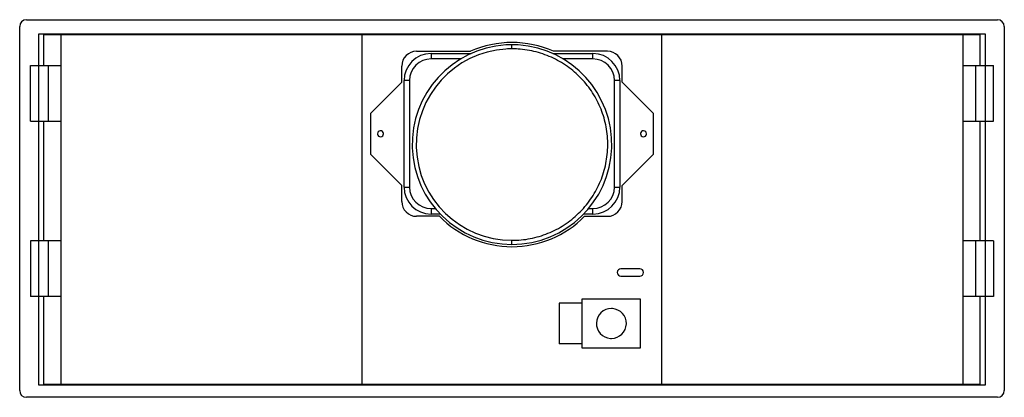
# Model space of a CAD drawing. Units: millimetres. Extents: x 507 to 2571, y 357 to 2022.
# Drawn here: x 725 to 1455, y 1742 to 2022 of the extents above; entities that cross this region are included whole.
import ezdxf

# ---------------------------------------------------------------- set-up
doc = ezdxf.new("R2010")
doc.units = ezdxf.units.MM
doc.layers.get('0').update_dxf_attribs({"color": 18, "true_color": 0x000000})

msp = doc.modelspace()

# ---------------------------------------------------------------- linework, layer by layer
at = {"color": 18, "linetype": 'Continuous', "lineweight": 25, "true_color": 0x000000}
for p, q in [((729.53, 2022.15), (1449.53, 2022.15)), ((724.53, 1747.15), (724.53, 2017.15)), ((1454.53, 2017.15), (1454.53, 1747.15)), ((742.48, 2011.15), (755.08, 2011.15)), ((742.48, 1988.3), (742.48, 2011.15)), ((755.08, 2011.15), (978.53, 2011.15)), ((755.08, 2011.15), (755.08, 1751.65)), ((978.53, 2011.15), (1200.53, 2011.15)), ((978.53, 1751.65), (978.53, 2011.15)), ((1200.53, 2011.15), (1423.98, 2011.15)), ((1200.53, 1751.65), (1200.53, 2011.15)), ((1423.98, 2011.15), (1436.58, 2011.15)), ((1423.98, 1751.65), (1423.98, 2011.15)), ((1436.58, 1988.3), (1436.58, 2011.15)), ((1089.53, 2000.55), (1089.53, 2003.55)), ((1018.83, 1998.75), (1058.84, 1998.75)), ((1029.53, 1997.05), (1029.53, 1993.05)), ((1029.53, 1997.05), (1059.21, 1997.05)), ((1051.54, 1993.05), (1029.53, 1993.05)), ((1119.86, 1997.05), (1149.53, 1997.05)), ((1160.23, 1998.75), (1120.22, 1998.75)), ((1149.53, 1993.05), (1127.53, 1993.05)), ((1149.53, 1993.05), (1149.53, 1997.05)), ((732.55, 1988.3), (745.83, 1988.3)), ((732.55, 1947), (732.55, 1988.3)), ((745.83, 1988.3), (755.08, 1988.3)), ((745.83, 1947), (745.83, 1988.3)), ((1007.83, 1975.85), (1007.83, 1987.75)), ((1171.23, 1975.85), (1171.23, 1987.75)), ((1423.98, 1988.3), (1433.25, 1988.3)), ((1433.25, 1988.3), (1446.51, 1988.3)), ((1433.25, 1988.3), (1433.25, 1947)), ((1446.51, 1947), (1446.51, 1988.3)), ((984.53, 1952.55), (1007.83, 1975.85)), ((1009.53, 1898.05), (1009.53, 1977.05)), ((1013.53, 1977.05), (1009.53, 1977.05)), ((1013.53, 1977.05), (1013.53, 1898.05)), ((1169.53, 1977.05), (1165.53, 1977.05)), ((1165.53, 1898.05), (1165.53, 1977.05)), ((1169.53, 1977.05), (1169.53, 1898.05)), ((1171.23, 1975.85), (1194.53, 1952.55)), ((984.53, 1952.55), (984.53, 1922.55)), ((1194.53, 1922.55), (1194.53, 1952.55)), ((732.55, 1947), (745.83, 1947)), ((742.48, 1858.3), (742.48, 1947)), ((745.83, 1947), (755.08, 1947)), ((1423.98, 1947), (1433.25, 1947)), ((1433.25, 1947), (1446.51, 1947)), ((1436.58, 1858.3), (1436.58, 1947)), ((1007.83, 1899.25), (984.53, 1922.55)), ((1194.53, 1922.55), (1171.23, 1899.25)), ((1007.83, 1887.35), (1007.83, 1899.25)), ((1009.53, 1898.05), (1013.53, 1898.05)), ((1165.53, 1898.05), (1169.53, 1898.05)), ((1171.23, 1887.35), (1171.23, 1899.25)), ((1035.68, 1876.35), (1018.83, 1876.35)), ((1029.53, 1882.05), (1029.53, 1878.05)), ((1029.53, 1882.05), (1032.79, 1882.05)), ((1036.4, 1878.05), (1029.53, 1878.05)), ((1149.53, 1878.05), (1142.67, 1878.05)), ((1143.39, 1876.35), (1160.23, 1876.35)), ((1146.28, 1882.05), (1149.53, 1882.05)), ((1149.53, 1878.05), (1149.53, 1882.05)), ((745.83, 1858.3), (732.55, 1858.3)), ((732.55, 1858.3), (732.55, 1817)), ((755.08, 1858.3), (745.83, 1858.3)), ((745.83, 1817), (745.83, 1858.3)), ((1089.53, 1855.55), (1089.53, 1858.55)), ((1433.25, 1858.3), (1423.98, 1858.3)), ((1446.51, 1858.3), (1433.25, 1858.3)), ((1433.25, 1858.3), (1433.25, 1817)), ((1446.51, 1858.3), (1446.51, 1817)), ((1184.33, 1837.5), (1170.33, 1837.5)), ((1170.33, 1832), (1184.33, 1832)), ((745.83, 1817), (732.55, 1817)), ((742.48, 1751.65), (742.48, 1817)), ((755.08, 1817), (745.83, 1817)), ((1141.53, 1811.9), (1124.53, 1811.9)), ((1124.53, 1811.9), (1124.53, 1781.9)), ((1141.53, 1815.15), (1184.53, 1815.15)), ((1141.53, 1778.65), (1141.53, 1815.15)), ((1184.53, 1815.15), (1184.53, 1778.65)), ((1433.25, 1817), (1423.98, 1817)), ((1446.51, 1817), (1433.25, 1817)), ((1436.58, 1751.65), (1436.58, 1817)), ((1141.53, 1781.9), (1124.53, 1781.9)), ((1184.53, 1778.65), (1141.53, 1778.65)), ((755.08, 1751.65), (742.48, 1751.65)), ((978.53, 1751.65), (755.08, 1751.65)), ((1200.53, 1751.65), (978.53, 1751.65)), ((1423.98, 1751.65), (1200.53, 1751.65)), ((1436.58, 1751.65), (1423.98, 1751.65)), ((1449.53, 1742.15), (729.53, 1742.15))]:
    msp.add_line(p, q, dxfattribs=at)
at = {"color": 1, "true_color": 0xff0000}
msp.add_lwpolyline([(738.53, 1751.4), (1440.53, 1751.4), (1440.53, 2011.4), (738.53, 2011.4)], close=True, dxfattribs=at)
at = {"color": 18, "linetype": 'Continuous', "lineweight": 25, "true_color": 0x000000}
for centre, radius, start, end in [((729.53, 2017.15), 5, 90, 180), ((1449.53, 2017.15), 5, 0, 90), ((1089.53, 1929.55), 74, 93.6, 270.00032), ((1089.53, 1929.55), 71, 93.60007, 270.00026), ((1089.53, 1929.55), 75.7, 66.08315, 113.91685), ((1089.53, 1929.55), 74, 89.99968, 93.6), ((1089.53, 1929.55), 71, 89.99948, 93.60007), ((1089.53, 1929.55), 74, 86.4, 89.99968), ((1089.53, 1929.55), 74, 270.00032, 86.4), ((1018.83, 1987.75), 11, 90, 180), ((1029.53, 1977.05), 20, 90, 180), ((1029.53, 1977.05), 16, 90, 180), ((1149.53, 1977.05), 20, 360, 90), ((1149.53, 1977.05), 16, 360, 90), ((1160.23, 1987.75), 11, 0, 90), ((992.03, 1937.55), 2.25, 6.11179, 179.91865), ((992.03, 1937.55), 2.25, 179.91865, 186.11179), ((992.03, 1937.55), 2.25, 186.11179, 359.91865), ((992.03, 1937.55), 2.25, 359.91865, 6.11179), ((1187.03, 1937.55), 2.25, 173.80686, 180), ((1187.03, 1937.55), 2.25, 180, 353.80686), ((1187.03, 1937.55), 2.25, 0, 173.80686), ((1187.03, 1937.55), 2.25, 353.80686, 0), ((1029.53, 1898.05), 20, 180, 270), ((1029.53, 1898.05), 16, 180, 270), ((1149.53, 1898.05), 20, 270, 0), ((1149.53, 1898.05), 16, 270, 0), ((1018.83, 1887.35), 11, 180, 270), ((1160.23, 1887.35), 11, 270, 0), ((1089.53, 1929.55), 75.7, 224.65, 315.35), ((1170.33, 1834.75), 2.75, 90, 270), ((1184.33, 1834.75), 2.75, 270, 90), ((1163.23, 1796.9), 11.1, 90, 266.4), ((1163.23, 1796.9), 11.1, 86.4, 90), ((1163.23, 1796.9), 11.1, 270, 86.4), ((1163.23, 1796.9), 11.1, 266.4, 270), ((729.53, 1747.15), 5, 180, 270), ((1449.53, 1747.15), 5, 270, 0)]:
    msp.add_arc(centre, radius, start, end, dxfattribs=at)
msp.add_open_spline([(1093.99, 2000.41), (1092.51, 2000.51), (1091.02, 2000.55), (1089.53, 2000.55)], degree=3, dxfattribs=at)
msp.add_open_spline([(1089.53, 1858.55), (1094.09, 1858.55), (1098.64, 1858.99), (1107.58, 1860.73), (1111.97, 1862.04), (1120.41, 1865.46), (1124.47, 1867.57), (1132.1, 1872.54), (1135.67, 1875.4), (1142.21, 1881.74), (1145.18, 1885.22), (1150.39, 1892.69), (1152.63, 1896.68), (1156.31, 1905.01), (1157.75, 1909.35), (1159.77, 1918.23), (1160.36, 1922.77), (1160.64, 1931.87), (1160.35, 1936.44), (1158.89, 1945.43), (1157.72, 1949.85), (1154.57, 1958.4), (1152.58, 1962.52), (1147.85, 1970.3), (1145.11, 1973.97), (1138.98, 1980.71), (1135.59, 1983.78), (1128.29, 1989.22), (1124.37, 1991.59), (1116.16, 1995.53), (1111.87, 1997.1), (1103.05, 1999.4), (1098.54, 2000.13), (1093.99, 2000.41)], degree=3, knots=[0, 0, 0, 0, 0.0625, 0.0625, 0.125, 0.125, 0.1875, 0.1875, 0.25, 0.25, 0.3125, 0.3125, 0.375, 0.375, 0.4375, 0.4375, 0.5, 0.5, 0.5625, 0.5625, 0.625, 0.625, 0.6875, 0.6875, 0.75, 0.75, 0.8125, 0.8125, 0.875, 0.875, 0.9375, 0.9375, 1, 1, 1, 1], dxfattribs=at)

doc.saveas('drawing.dxf')
